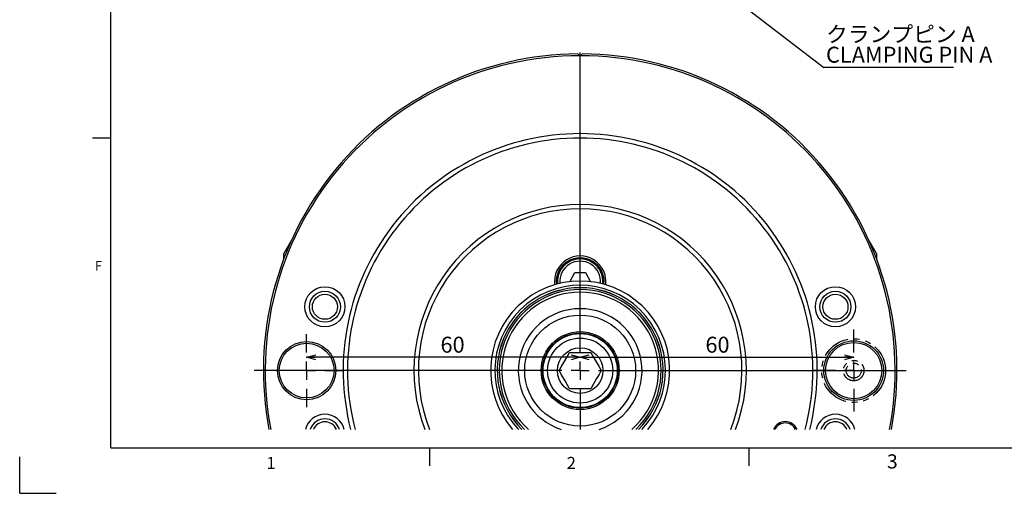
# Model space of a CAD drawing. Extents: x 2 to 594, y 2 to 418.
# Drawn here: x 2 to 218, y 2 to 106 of the extents above; entities that cross this region are included whole.
import ezdxf

# ---------------------------------------------------------------- set-up
doc = ezdxf.new("R2010")
doc.units = 0
doc.linetypes.add('PHANTOM', pattern=[12.7, 6.35, -1.27, 1.27, -1.27, 1.27, -1.27])
doc.layers.get('0').update_dxf_attribs({"linetype": 'CONTINUOUS'})
doc.layers.add('ﾚｲﾔｰ1', color=7, linetype='CONTINUOUS')
doc.styles.add('SLDTEXTSTYLE0', font='TXT', dxfattribs={"width": 0.7, "bigfont": 'bigfont'})
doc.styles.get("Standard").update_dxf_attribs({"font": 'txt', "bigfont": 'bigfont'})
doc.dimstyles.new('SLDDIMSTYLE0', dxfattribs={"dimtxt": 3.5, "dimasz": 2, "dimexe": 0, "dimexo": 0.0625, "dimgap": 0.875, "dimtad": 3, "dimdec": 3, "dimrnd": 1e-09, "dimzin": 12, "dimtxsty": 'SLDTEXTSTYLE0', "dimblk1": 'OPEN30', "dimblk2": 'OPEN30', "dimsah": 1, "dimcen": 0.09, "dimazin": 3, "dimtfac": 1, "dimtdec": 3, "dimtofl": 0, "dimtmove": 0, "dimatfit": 3, "dimtolj": 1, "dimtzin": 12})
doc.dimstyles.new('SLDDIMSTYLE6', dxfattribs={"dimtxt": 0.18, "dimasz": 1, "dimexe": 0, "dimexo": 0.0625, "dimgap": 0, "dimtad": 0, "dimtih": 1, "dimtoh": 1, "dimdec": 0, "dimrnd": 1e-09, "dimzin": 0, "dimtxsty": 'STANDARD', "dimblk1": 'DOT', "dimblk2": 'DOT', "dimsah": 1, "dimcen": 0.09, "dimazin": 3, "dimtfac": 1, "dimtdec": 0, "dimtofl": 0, "dimtmove": 0, "dimatfit": 3, "dimtolj": 1, "dimtzin": 0})

# ---------------------------------------------------------------- blocks, each defined once
blk = doc.blocks.new('SW_NOTE_0_7')
at = {"color": 0, "linetype": 'CONTINUOUS'}
blk.add_line((28.4, 0), (0, 0), dxfattribs=at)
at = {"color": 0, "linetype": 'CONTINUOUS', "char_height": 3.5, "attachment_point": 1, "style": 'SLDTEXTSTYLE0'}
for s, insert in [('クランプピン A', (0.45, 9.08)), ('CLAMPING PIN A', (0.45, 4.58))]:
    blk.add_mtext(s, dxfattribs=dict(at, insert=insert))
blk = doc.blocks.new('_OPEN30')
at = {"color": 0, "linetype": 'BYBLOCK'}
for p, q in [((-1, 0.267949), (0, 0)), ((0, 0), (-1, -0.267949)), ((0, 0), (-1, 0))]:
    blk.add_line(p, q, dxfattribs=at)
blk = doc.blocks.new('_D_22')
at = {"color": 7, "linetype": 'CONTINUOUS'}
blk.add_line((124.95, 31.86), (64.95, 31.86), dxfattribs=at)
at = {"color": 7, "linetype": 'CONTINUOUS', "xscale": 2, "yscale": 2, "rotation": 180}
blk.add_blockref('_OPEN30', (64.95, 31.86, 16.96), dxfattribs=at)
at = {"color": 7, "linetype": 'CONTINUOUS', "xscale": 2, "yscale": 2}
blk.add_blockref('_OPEN30', (124.95, 31.86, 16.96), dxfattribs=at)
at = {"color": 7, "linetype": 'CONTINUOUS', "insert": (94.31, 36.37), "char_height": 3.5, "attachment_point": 1, "style": 'SLDTEXTSTYLE0'}
blk.add_mtext('60', dxfattribs=at)
blk = doc.blocks.new('_D_23')
at = {"color": 7, "linetype": 'CONTINUOUS'}
blk.add_line((124.95, 31.86), (184.95, 31.86), dxfattribs=at)
at = {"color": 7, "linetype": 'CONTINUOUS', "xscale": 2, "yscale": 2, "rotation": 180}
blk.add_blockref('_OPEN30', (124.95, 31.86, 16.96), dxfattribs=at)
at = {"color": 7, "linetype": 'CONTINUOUS', "xscale": 2, "yscale": 2}
blk.add_blockref('_OPEN30', (184.95, 31.86, 16.96), dxfattribs=at)
at = {"color": 7, "linetype": 'CONTINUOUS', "insert": (152.42, 36.37), "char_height": 3.5, "attachment_point": 1, "style": 'SLDTEXTSTYLE0'}
blk.add_mtext('60', dxfattribs=at)
blk = doc.blocks.new('SW_CENTERMARKSYMBOL_8')
at = {"color": 0, "linetype": 'CONTINUOUS'}
for p, q in [((0, 4), (0, 69.8)), ((-4, 0), (-71.5, 0)), ((0, 0), (-2, 0)), ((0, 0), (0, 2)), ((0, 0), (0, -2)), ((0, 0), (2, 0)), ((4, 0), (71.5, 0)), ((0, -4), (0, -12.9))]:
    blk.add_line(p, q, dxfattribs=at)
blk = doc.blocks.new('SW_CENTERMARKSYMBOL_9')
at = {"color": 0, "linetype": 'CONTINUOUS'}
for p, q in [((0, 4), (0, 8)), ((-4, 0), (-8, 0)), ((0, 0), (-2, 0)), ((0, 0), (0, 2)), ((0, 0), (0, -2)), ((0, 0), (2, 0)), ((4, 0), (8, 0)), ((0, -4), (0, -8))]:
    blk.add_line(p, q, dxfattribs=at)
blk = doc.blocks.new('SW_CENTERMARKSYMBOL_10')
at = {"color": 0, "linetype": 'CONTINUOUS'}
for p, q in [((0, 4), (0, 9)), ((-4, 0), (-9, 0)), ((0, 0), (-2, 0)), ((0, 0), (0, 2)), ((0, 0), (0, -2)), ((0, 0), (2, 0)), ((4, 0), (9, 0)), ((0, -4), (0, -9))]:
    blk.add_line(p, q, dxfattribs=at)

msp = doc.modelspace()

# ---------------------------------------------------------------- linework, layer by layer
at = {"color": 7, "linetype": 'CONTINUOUS'}
for p, q in [((124.44885, 98.43668), (124.84713, 98.03841)), ((124.94885, 97.93668), (124.84713, 98.03841)), ((125.05057, 98.03841), (124.94885, 97.93668)), ((125.05057, 98.03841), (125.44885, 98.43668)), ((18, 80), (22, 80)), ((61.31791, 57.03848), (59.94885, 54.6672)), ((61.54885, 57.43848), (61.31791, 57.03848)), ((61.38282, 57.03848), (61.31791, 57.03848)), ((61.56116, 57.43848), (61.54885, 57.43848)), ((188.33655, 57.43848), (188.34885, 57.43848)), ((188.57979, 57.03848), (188.34885, 57.43848)), ((188.51488, 57.03848), (188.57979, 57.03848)), ((189.94885, 54.6672), (188.57979, 57.03848)), ((59.94885, 53.54031), (59.94885, 54.6672)), ((189.94885, 54.6672), (189.94885, 53.54031)), ((122.64801, 48.45331), (123.79415, 50.43848)), ((123.79415, 50.43848), (126.10355, 50.43848)), ((126.10355, 50.43848), (127.24969, 48.45331)), ((190.59108, 51.77154), (190.60345, 51.73594)), ((122.63945, 32.93848), (127.25825, 32.93848)), ((127.25825, 24.93848), (122.63945, 24.93848)), ((92, 8), (92, 12)), ((162, 8), (162, 12)), ((2, 2), (2, 10)), ((2, 2), (10, 2))]:
    msp.add_line(p, q, dxfattribs=at)
at = {"color": 9, "linetype": 'CONTINUOUS'}
for p, q in [((22, 12), (73, 12)), ((73, 12), (92, 12)), ((92, 12), (131, 12)), ((92, 12), (131, 12))]:
    msp.add_line(p, q, dxfattribs=at)
at = {"color": 7, "linetype": 'CONTINUOUS', "flags": 128}
for points in [[(120.33005, 28.93848), (120.81138, 29.77218), (121.33973, 30.6873), (122.08495, 31.97806), (122.63945, 32.93848)], [(127.25825, 32.93848), (127.73959, 32.10478), (128.26794, 31.18966), (129.01315, 29.8989), (129.56765, 28.93848)], [(122.63945, 24.93848), (122.15811, 25.77218), (121.62977, 26.6873), (120.88455, 27.97806), (120.33005, 28.93848)], [(129.56765, 28.93848), (129.08632, 28.10478), (128.55797, 27.18966), (127.81275, 25.8989), (127.25825, 24.93848)]]:
    msp.add_lwpolyline(points, dxfattribs=at)
at = {"color": 7, "linetype": 'CONTINUOUS'}
for centre, radius in [((68.94885, 42.93848), 4.4), ((68.94885, 42.93848), 3.4), ((68.94885, 42.93848), 2.75), ((180.94885, 42.93848), 4.4), ((180.94885, 42.93848), 3.4), ((180.94885, 42.93848), 2.75), ((124.94885, 28.93848), 8.55), ((124.94885, 28.93848), 8.25), ((124.94885, 28.93848), 8.135), ((64.94885, 28.93848), 6.4), ((64.94885, 28.93848), 6), ((124.94885, 28.93848), 7.135), ((124.94885, 28.93848), 5)]:
    msp.add_circle(centre, radius, dxfattribs=at)
at = {"color": 8, "linetype": 'CONTINUOUS'}
for centre, radius in [((124.94885, 28.93848), 12.17157), ((184.94885, 28.93848), 6.54984), ((184.94885, 28.93848), 6.17396)]:
    msp.add_circle(centre, radius, dxfattribs=at)
at = {"color": 7, "linetype": 'PHANTOM'}
for radius in [7, 2.25, 1.65]:
    msp.add_circle((184.94885, 28.93848), radius, dxfattribs=at)
at = {"color": 7, "linetype": 'CONTINUOUS'}
for centre, radius, start, end in [((124.93536, 28.96558), 69.4728, 90.4012352, 190.7249912), ((124.93586, 28.96483), 69.07363, 90.0736051, 190.7870763), ((124.96036, 28.96362), 69.07485, 349.2141438, 89.9251707), ((124.96081, 28.96432), 69.47408, 349.2762693, 89.5975064), ((124.93889, 28.95869), 51.9798, 89.9890175, 194.3940899), ((124.94289, 28.95058), 51.02741, 89.9933011, 194.6593012), ((124.95881, 28.95869), 51.9798, 345.6059101, 90.0109811), ((124.95481, 28.95057), 51.02742, 345.3407055, 90.0066949), ((124.94316, 28.9488), 36.45018, 89.9910571, 200.7462932), ((124.95376, 28.94825), 36.45072, 339.2549398, 90.0077137), ((124.9348, 28.96358), 35.47491, 89.9773035, 201.3697768), ((124.96096, 28.96225), 35.47623, 338.6333599, 90.0195577), ((124.94885, 48.43848), 5.65, 353.2105713, 186.7894287), ((124.94885, 48.43848), 5.25, 353.9190173, 186.0809827), ((124.94885, 48.43848), 5, 354.3708188, 185.6291812), ((124.94885, 48.43848), 4.5, 355.3008793, 184.6991207), ((124.94885, 28.94001), 19.64847, 318.9519862, 221.0480138), ((124.94885, 28.9547), 18.71891, 316.3630319, 223.6369681), ((124.93365, 28.96041), 18.17261, 89.9520586, 225.3282228), ((124.96406, 28.96041), 18.17261, 314.6717731, 90.0479444), ((68.93837, 14.96842), 4.37007, 89.8626086, 165.8460365), ((68.91626, 15.01716), 3.32148, 89.4378802, 162.1182447), ((68.94885, 14.94867), 2.73981, 23.4056445, 156.5943555), ((68.95933, 14.96842), 4.37007, 14.1539635, 90.1373914), ((68.96312, 14.99174), 3.34677, 18.1995816, 90.2442934), ((169.94885, 14.95292), 2.78556, 22.9040812, 157.0959188), ((169.9244, 15.01775), 2.42085, 89.4213208, 155.0997035), ((169.97331, 15.01777), 2.42084, 24.9001243, 90.5788514), ((180.93837, 14.96842), 4.37007, 89.8626086, 165.8460365), ((180.91626, 15.01716), 3.32148, 89.4378802, 162.1182447), ((180.93357, 14.97193), 2.71659, 89.6778108, 156.9165447), ((180.95933, 14.96842), 4.37007, 14.1539635, 90.1373914), ((180.96312, 14.99174), 3.34677, 18.1995816, 90.2442934), ((180.95427, 14.95692), 2.73157, 23.2920578, 90.1135867)]:
    msp.add_arc(centre, radius, start, end, dxfattribs=at)
at = {"color": 8, "linetype": 'CONTINUOUS'}
for centre, radius, start, end in [((124.94885, 28.94396), 18.18602, 314.7880934, 225.2119066), ((124.94885, 28.95054), 17.76859, 313.3845081, 226.6154919), ((124.94885, 28.95227), 17.18871, 311.2900032, 228.7099968), ((124.94885, 28.95257), 13.57172, 287.8894121, 252.1105879)]:
    msp.add_arc(centre, radius, start, end, dxfattribs=at)
at = {"layer": 'ﾚｲﾔｰ1', "color": 7, "linetype": 'CONTINUOUS'}
for q in [(22, 410), (582, 12)]:
    msp.add_line((22, 12), q, dxfattribs=at)

# ---------------------------------------------------------------- block references
at = {"color": 7, "linetype": 'CONTINUOUS'}
for name, p in [('SW_NOTE_0_7', (178.43157, 95.44178)), ('SW_CENTERMARKSYMBOL_8', (124.94885, 28.93848)), ('SW_CENTERMARKSYMBOL_9', (64.94885, 28.93848)), ('SW_CENTERMARKSYMBOL_10', (184.94885, 28.93848))]:
    msp.add_blockref(name, p, dxfattribs=at)

# ---------------------------------------------------------------- texts
at = {"color": 7, "linetype": 'CONTINUOUS', "attachment_point": 1, "style": 'SLDTEXTSTYLE0'}
for s, insert, char_height in [('F', (18.5, 53.0063), 2.11667), ('1', (56.13039, 9.98288), 2.64583), ('2', (122, 9.98288), 2.64583), ('3', (192.26078, 10.55515), 3.1)]:
    msp.add_mtext(s, dxfattribs=dict(at, insert=insert, char_height=char_height))

# ---------------------------------------------------------------- dimensions: what is measured, and where the dimension line sits
at = {"color": 7, "linetype": 'CONTINUOUS'}
for base, p2, picture, middle in [((64.94885, 31.86168), (64.94885, 36.93848), '_D_22', (96.34916, 31.86168)), ((184.94885, 31.86168), (184.94885, 37.93848), '_D_23', (154.45394, 31.86168))]:
    dim = msp.add_linear_dim(base=base, p1=(124.94885, 16.03703), p2=p2, dimstyle='SLDDIMSTYLE0', dxfattribs=at)
    dim.commit()
    dim.dimension.update_dxf_attribs({"geometry": picture, "text_midpoint": middle, "dimtype": 160})

# ---------------------------------------------------------------- leaders
msp.add_leader([(136.23752, 127.86736), (178.43157, 95.44178)], dimstyle='SLDDIMSTYLE6', dxfattribs=at)

doc.saveas('drawing.dxf')
